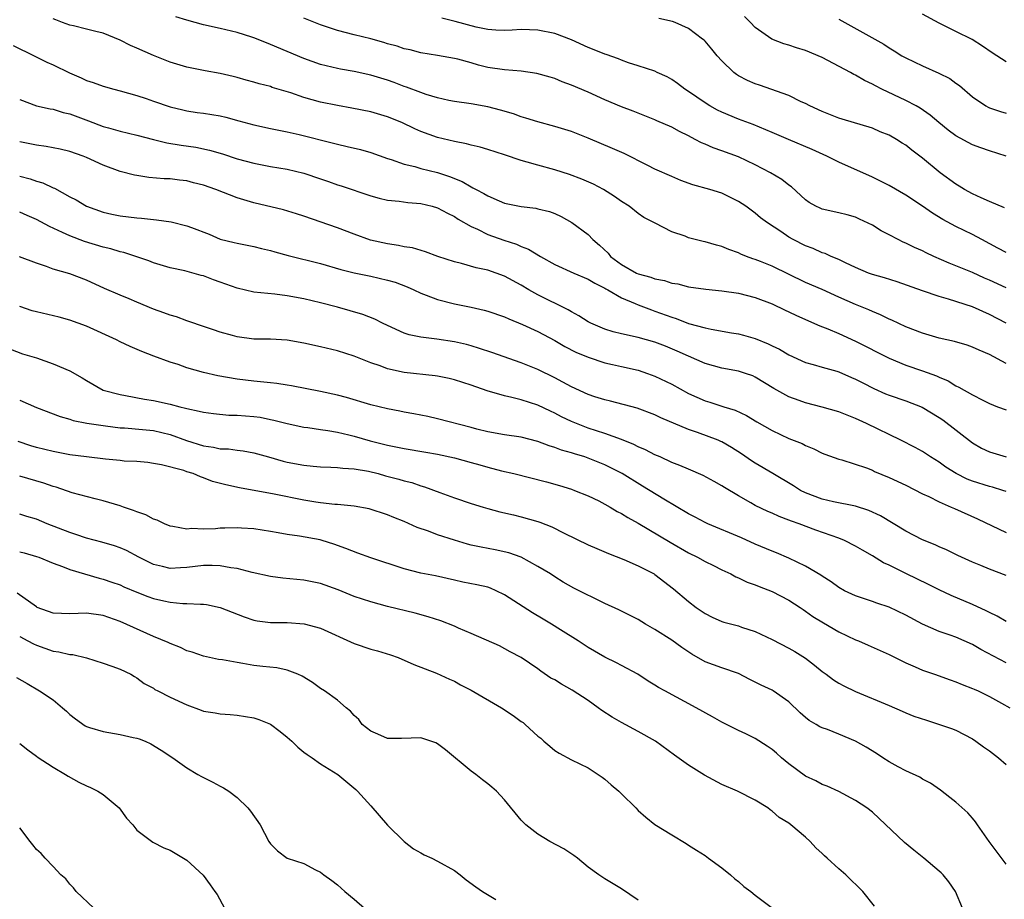
# Model space of a CAD drawing. Units: inches. Extents: x 2643000 to 2646000, y 1506000 to 1509000.
# Drawn here: x 2643647 to 2643765, y 1507650 to 1507755 of the extents above; entities that cross this region are included whole.
import ezdxf

# ---------------------------------------------------------------- set-up
doc = ezdxf.new("R2010")
doc.units = ezdxf.units.IN
doc.header["$MEASUREMENT"] = 0
doc.layers.add('LD26431506_2ft', color=71, linetype='Continuous')

msp = doc.modelspace()

# ---------------------------------------------------------------- linework, layer by layer
at = {"layer": 'LD26431506_2ft'}
for points, elevation in [([(2643765, 1507714.18), (2643763, 1507715.24), (2643761.77, 1507715.77), (2643761, 1507716.15), (2643760.36, 1507716.36), (2643758.82, 1507716.82), (2643757, 1507717.23), (2643755, 1507717.81), (2643753, 1507718.58), (2643751.35, 1507719.35), (2643751, 1507719.49), (2643749.99, 1507719.99), (2643749, 1507720.41), (2643748.6, 1507720.6), (2643747, 1507721.26), (2643745, 1507722.13), (2643743, 1507723.04), (2643741, 1507723.89), (2643737, 1507725.81), (2643735.63, 1507726.37), (2643735, 1507726.62), (2643734.71, 1507726.71), (2643733.96, 1507727), (2643733.27, 1507727.27), (2643733, 1507727.41), (2643731.82, 1507727.82), (2643731, 1507728.17), (2643730.34, 1507728.34), (2643729, 1507728.72), (2643728.76, 1507728.76), (2643727, 1507729.22), (2643726.6, 1507729.4), (2643725, 1507729.94), (2643723.03, 1507730.97), (2643721.67, 1507731.67), (2643721, 1507732.11), (2643719.9, 1507733), (2643719, 1507733.56), (2643718.16, 1507734.16), (2643716.83, 1507735), (2643715.64, 1507735.64), (2643714.25, 1507736.25), (2643712.79, 1507736.79), (2643711, 1507737.37), (2643709, 1507737.9), (2643707.72, 1507738.28), (2643707, 1507738.46), (2643705, 1507739.15), (2643703, 1507739.8), (2643702.08, 1507740.08), (2643701, 1507740.31), (2643700.47, 1507740.47), (2643699, 1507740.73), (2643697, 1507741.23), (2643695, 1507741.94), (2643694.26, 1507742.26), (2643692.7, 1507743), (2643691, 1507743.69), (2643689, 1507744.29), (2643686.75, 1507744.75), (2643685, 1507745.04), (2643683, 1507745.44), (2643681, 1507746.01), (2643679.45, 1507746.55), (2643677.22, 1507747.22), (2643677, 1507747.31), (2643675.63, 1507747.63), (2643675, 1507747.85), (2643674.09, 1507748.09), (2643673, 1507748.41), (2643672.54, 1507748.54), (2643671, 1507748.89), (2643669.2, 1507749.2), (2643667, 1507749.65), (2643665, 1507750.25), (2643663, 1507751.03), (2643661, 1507751.93), (2643660.25, 1507752.25), (2643659, 1507752.87), (2643657, 1507753.69), (2643656.1, 1507753.9), (2643655, 1507754.2), (2643653.43, 1507754.57), (2643653, 1507754.68), (2643652.12, 1507755), (2643651.31, 1507755.31), (2643651, 1507755.42)], 10230), ([(2643765, 1507718.99), (2643763, 1507720.04), (2643761, 1507720.95), (2643758.12, 1507721.88), (2643757, 1507722.18), (2643755, 1507722.88), (2643751.97, 1507723.97), (2643750.45, 1507724.45), (2643749, 1507724.85), (2643748.56, 1507725), (2643747, 1507725.66), (2643745.78, 1507726.22), (2643745, 1507726.62), (2643744.08, 1507727), (2643743.35, 1507727.35), (2643743, 1507727.44), (2643741.93, 1507727.93), (2643741, 1507728.27), (2643739.54, 1507729), (2643739, 1507729.31), (2643738.04, 1507729.96), (2643736.44, 1507731), (2643735.63, 1507731.63), (2643735, 1507732.17), (2643733.86, 1507733), (2643733, 1507733.58), (2643731, 1507734.56), (2643729.57, 1507735), (2643727.54, 1507735.54), (2643726.09, 1507736.09), (2643725, 1507736.55), (2643723, 1507737.44), (2643722.14, 1507737.86), (2643719.3, 1507739.3), (2643717.92, 1507739.92), (2643715, 1507741.14), (2643713, 1507741.93), (2643711, 1507742.55), (2643709, 1507743.09), (2643707.55, 1507743.55), (2643707, 1507743.71), (2643706.06, 1507744.06), (2643704.51, 1507744.51), (2643703, 1507744.89), (2643701, 1507745.25), (2643699, 1507745.53), (2643698.34, 1507745.66), (2643697, 1507745.96), (2643695.62, 1507746.38), (2643695, 1507746.59), (2643693.26, 1507747.26), (2643693, 1507747.34), (2643691.79, 1507747.79), (2643691, 1507748.07), (2643689, 1507748.67), (2643687, 1507749.1), (2643685.39, 1507749.39), (2643685, 1507749.47), (2643684.36, 1507749.64), (2643683, 1507749.96), (2643681, 1507750.68), (2643677, 1507752.37), (2643676.54, 1507752.54), (2643675, 1507753.15), (2643674.78, 1507753.22), (2643673, 1507753.79), (2643671, 1507754.28), (2643669, 1507754.72), (2643667, 1507755.25), (2643665.68, 1507755.68)], 10232), ([(2643765, 1507723.24), (2643763, 1507724.17), (2643762.41, 1507724.41), (2643761, 1507725.05), (2643759, 1507725.88), (2643758.2, 1507726.2), (2643756.34, 1507727), (2643755.43, 1507727.43), (2643755, 1507727.65), (2643754.06, 1507728.06), (2643753, 1507728.58), (2643752.7, 1507728.7), (2643752.08, 1507729), (2643751, 1507729.56), (2643750.07, 1507730.07), (2643749, 1507730.72), (2643747.47, 1507731.47), (2643747, 1507731.68), (2643745.97, 1507731.97), (2643745, 1507732.21), (2643743, 1507732.65), (2643742.75, 1507732.76), (2643742.26, 1507733), (2643741.46, 1507733.46), (2643741, 1507733.77), (2643739.31, 1507735.31), (2643739, 1507735.53), (2643738.19, 1507736.19), (2643736.81, 1507737), (2643735, 1507737.94), (2643733, 1507738.9), (2643731, 1507739.64), (2643729.97, 1507739.97), (2643729, 1507740.41), (2643728.58, 1507740.58), (2643727.81, 1507741), (2643727, 1507741.41), (2643725.93, 1507741.93), (2643725, 1507742.44), (2643723.23, 1507743.23), (2643723, 1507743.35), (2643720.39, 1507744.39), (2643719, 1507744.9), (2643717, 1507745.73), (2643715, 1507746.63), (2643713, 1507747.5), (2643711.9, 1507747.9), (2643711, 1507748.27), (2643710.44, 1507748.44), (2643708.88, 1507748.88), (2643707, 1507749.14), (2643705, 1507749.3), (2643703, 1507749.61), (2643701.87, 1507749.87), (2643701, 1507750.15), (2643699.41, 1507750.59), (2643699, 1507750.68), (2643697, 1507751.03), (2643695, 1507751.35), (2643693.71, 1507751.71), (2643693, 1507751.85), (2643692.15, 1507752.15), (2643691, 1507752.45), (2643690.58, 1507752.58), (2643689, 1507753.01), (2643687, 1507753.51), (2643685, 1507754.03), (2643683, 1507754.69), (2643681, 1507755.49)], 10234), ([(2643765, 1507727.45), (2643764, 1507728), (2643762.11, 1507729), (2643761, 1507729.61), (2643759, 1507730.59), (2643757.42, 1507731.42), (2643756.18, 1507732.18), (2643755, 1507733.01), (2643753, 1507734.31), (2643751, 1507735.46), (2643749.99, 1507735.99), (2643749, 1507736.46), (2643745, 1507738.26), (2643743.56, 1507739), (2643741.79, 1507739.79), (2643738.98, 1507740.98), (2643737, 1507741.83), (2643734.76, 1507742.76), (2643733, 1507743.41), (2643731, 1507744.24), (2643730.49, 1507744.49), (2643729.57, 1507745), (2643729, 1507745.36), (2643727, 1507746.73), (2643726.58, 1507747), (2643725.69, 1507747.69), (2643725, 1507748.17), (2643724.47, 1507748.47), (2643723.27, 1507749), (2643723, 1507749.14), (2643721, 1507749.8), (2643719.84, 1507750.16), (2643719, 1507750.46), (2643718.63, 1507750.63), (2643717.15, 1507751.15), (2643717, 1507751.19), (2643715.73, 1507751.73), (2643715, 1507752), (2643713, 1507752.9), (2643711, 1507753.66), (2643709, 1507754.08), (2643707, 1507754.14), (2643705.93, 1507754.07), (2643705, 1507754.04), (2643703.95, 1507754.05), (2643703, 1507754.14), (2643701.59, 1507754.41), (2643699.11, 1507755.11), (2643697.51, 1507755.51)], 10236), ([(2643764.82, 1507732.82), (2643763, 1507733.56), (2643762.01, 1507733.99), (2643761, 1507734.47), (2643760.01, 1507735), (2643759.39, 1507735.39), (2643759, 1507735.62), (2643757.12, 1507737), (2643755, 1507738.75), (2643753.72, 1507739.72), (2643753, 1507740.3), (2643752.56, 1507740.56), (2643751.88, 1507741), (2643751, 1507741.5), (2643749.92, 1507741.92), (2643749, 1507742.32), (2643745.4, 1507743.4), (2643745, 1507743.53), (2643743, 1507744.32), (2643741.52, 1507745), (2643741, 1507745.28), (2643740.49, 1507745.51), (2643739, 1507746.25), (2643735.49, 1507747.49), (2643735, 1507747.65), (2643734.05, 1507748.05), (2643733, 1507748.6), (2643732.75, 1507748.75), (2643732.42, 1507749), (2643731, 1507750.4), (2643730.44, 1507751), (2643729.81, 1507751.81), (2643729, 1507752.73), (2643728.87, 1507752.87), (2643728.7, 1507753), (2643727, 1507754.25), (2643725.42, 1507755), (2643725.11, 1507755.11), (2643723.47, 1507755.47)], 10238), ([(2643765.01, 1507738.99), (2643763, 1507739.61), (2643761.97, 1507739.97), (2643761, 1507740.35), (2643759, 1507741.43), (2643758.09, 1507742.09), (2643756.97, 1507743), (2643755.91, 1507743.91), (2643754.74, 1507744.74), (2643754.24, 1507745), (2643753, 1507745.63), (2643750.14, 1507747), (2643749.39, 1507747.39), (2643749, 1507747.61), (2643748.05, 1507748.05), (2643747, 1507748.67), (2643746.77, 1507748.77), (2643746.4, 1507749), (2643743, 1507750.81), (2643741, 1507751.64), (2643739.94, 1507751.94), (2643739, 1507752.26), (2643738.42, 1507752.42), (2643736.99, 1507752.99), (2643735, 1507754.37), (2643734.44, 1507755), (2643733.7, 1507755.7)], 10240), ([(2643745, 1507755.39), (2643750.38, 1507752.38), (2643751, 1507751.97), (2643751.61, 1507751.61), (2643752.54, 1507751), (2643753, 1507750.74), (2643755, 1507749.79), (2643756.94, 1507748.94), (2643758.27, 1507748.27), (2643759, 1507747.72), (2643759.43, 1507747.43), (2643761, 1507746.07), (2643762.57, 1507745), (2643762.85, 1507744.85), (2643763, 1507744.78), (2643764.33, 1507744.33), (2643765, 1507744.13)], 10242), ([(2643765, 1507750.27), (2643763.35, 1507751.35), (2643762.16, 1507752.16), (2643760.94, 1507752.94), (2643759, 1507753.92), (2643757, 1507754.89), (2643755, 1507755.96)], 10244), ([(2643646.22, 1507752.22), (2643648.73, 1507751), (2643650.25, 1507750.25), (2643651, 1507749.9), (2643652.96, 1507748.96), (2643654.36, 1507748.36), (2643655, 1507748.06), (2643655.8, 1507747.8), (2643657, 1507747.35), (2643658.27, 1507747), (2643659, 1507746.81), (2643661, 1507746.25), (2643662.12, 1507745.88), (2643663, 1507745.57), (2643665, 1507744.91), (2643666.53, 1507744.53), (2643667, 1507744.43), (2643668.24, 1507744.23), (2643669, 1507744.13), (2643671, 1507743.8), (2643671.65, 1507743.65), (2643673.23, 1507743.23), (2643675, 1507742.74), (2643677, 1507742.3), (2643679, 1507741.89), (2643680.44, 1507741.57), (2643684.54, 1507740.54), (2643685, 1507740.41), (2643686.16, 1507740.16), (2643687.78, 1507739.78), (2643689, 1507739.44), (2643691, 1507738.7), (2643691.42, 1507738.58), (2643693, 1507738.03), (2643694.25, 1507737.75), (2643695, 1507737.53), (2643697, 1507737.03), (2643698.53, 1507736.53), (2643699, 1507736.32), (2643699.95, 1507735.95), (2643701, 1507735.31), (2643701.22, 1507735.22), (2643701.59, 1507735), (2643702.52, 1507734.52), (2643703, 1507734.23), (2643704.36, 1507733.64), (2643705, 1507733.38), (2643707, 1507732.95), (2643708.76, 1507732.76), (2643709, 1507732.7), (2643710.37, 1507732.37), (2643711, 1507732.14), (2643711.78, 1507731.78), (2643713.07, 1507731.07), (2643715, 1507729.6), (2643715.57, 1507729), (2643716.36, 1507728.36), (2643717.38, 1507727.38), (2643717.68, 1507727), (2643719, 1507726.04), (2643720.8, 1507725), (2643721, 1507724.9), (2643722.5, 1507724.5), (2643723, 1507724.3), (2643724.13, 1507724.13), (2643725, 1507723.81), (2643725.73, 1507723.73), (2643727, 1507723.37), (2643729.08, 1507723.08), (2643731, 1507722.89), (2643733, 1507722.59), (2643735, 1507722.08), (2643737, 1507721.32), (2643738.56, 1507720.56), (2643739, 1507720.36), (2643739.91, 1507719.91), (2643742.7, 1507718.7), (2643743.67, 1507718.33), (2643745, 1507717.78), (2643747, 1507716.87), (2643751, 1507714.82), (2643753, 1507713.99), (2643755, 1507713.31), (2643756.69, 1507712.69), (2643757, 1507712.53), (2643758.09, 1507712.09), (2643759, 1507711.51), (2643759.36, 1507711.36), (2643761, 1507710.43), (2643762.21, 1507709.79), (2643763, 1507709.4), (2643763.99, 1507709), (2643765, 1507708.62)], 10228), ([(2643647, 1507745.75), (2643649, 1507745.02), (2643650.65, 1507744.65), (2643651, 1507744.6), (2643652.22, 1507744.22), (2643653, 1507744.04), (2643655.23, 1507743.23), (2643657, 1507742.55), (2643657.63, 1507742.37), (2643659, 1507741.98), (2643661, 1507741.49), (2643662.99, 1507740.99), (2643664.6, 1507740.6), (2643666.31, 1507740.31), (2643668.06, 1507740.06), (2643669.72, 1507739.72), (2643671.27, 1507739.27), (2643673, 1507738.69), (2643675, 1507738.15), (2643677, 1507737.77), (2643679, 1507737.43), (2643681, 1507736.95), (2643683, 1507736.26), (2643683.95, 1507735.95), (2643685, 1507735.57), (2643685.45, 1507735.45), (2643689, 1507734.24), (2643690.02, 1507733.98), (2643691, 1507733.71), (2643692.41, 1507733.59), (2643693.43, 1507733.43), (2643695, 1507733.33), (2643696.34, 1507733), (2643697, 1507732.81), (2643698.17, 1507732.17), (2643699, 1507731.78), (2643699.47, 1507731.47), (2643701, 1507730.58), (2643701.75, 1507730.25), (2643703, 1507729.62), (2643704.93, 1507728.93), (2643706.45, 1507728.45), (2643707, 1507728.19), (2643707.87, 1507727.87), (2643709.29, 1507727), (2643711, 1507726.03), (2643713.28, 1507725), (2643715, 1507724.28), (2643715.79, 1507723.79), (2643717, 1507723.21), (2643717.12, 1507723.12), (2643717.36, 1507723), (2643719, 1507722.03), (2643720.63, 1507721.37), (2643721, 1507721.19), (2643722.59, 1507720.59), (2643723, 1507720.46), (2643725, 1507719.71), (2643725.55, 1507719.55), (2643727.02, 1507718.98), (2643729, 1507718.44), (2643729.72, 1507718.28), (2643732.14, 1507717.86), (2643733, 1507717.73), (2643733.59, 1507717.59), (2643735, 1507717.18), (2643736.55, 1507716.55), (2643737, 1507716.31), (2643737.89, 1507715.89), (2643739, 1507715.22), (2643741, 1507714.32), (2643741.94, 1507714.06), (2643743, 1507713.74), (2643744.74, 1507713.26), (2643745, 1507713.17), (2643746.5, 1507712.51), (2643747, 1507712.31), (2643747.85, 1507711.85), (2643749.19, 1507711.19), (2643750.58, 1507710.57), (2643751, 1507710.4), (2643753, 1507709.71), (2643754.96, 1507708.96), (2643757, 1507707.72), (2643757.43, 1507707.43), (2643761, 1507704.7), (2643762.07, 1507704.07), (2643763, 1507703.6), (2643765, 1507703.02)], 10226), ([(2643765, 1507698.87), (2643764.62, 1507699), (2643763.39, 1507699.39), (2643763, 1507699.48), (2643761, 1507700.11), (2643760.36, 1507700.36), (2643759.02, 1507701), (2643757.79, 1507701.79), (2643757, 1507702.37), (2643755.97, 1507703), (2643755, 1507703.64), (2643754.13, 1507704.13), (2643752.41, 1507705), (2643748.3, 1507707), (2643747, 1507707.6), (2643745, 1507708.38), (2643743, 1507708.96), (2643741, 1507709.46), (2643740.26, 1507709.74), (2643739, 1507710.18), (2643737.2, 1507711.2), (2643735, 1507712.56), (2643734.69, 1507712.69), (2643733.83, 1507713), (2643733, 1507713.27), (2643731, 1507713.64), (2643729, 1507714.17), (2643727, 1507715.05), (2643725.66, 1507715.66), (2643724.24, 1507716.24), (2643723, 1507716.72), (2643721, 1507717.28), (2643719, 1507717.72), (2643717.99, 1507717.99), (2643717, 1507718.3), (2643715.34, 1507719), (2643715, 1507719.18), (2643713.89, 1507719.89), (2643713, 1507720.35), (2643712.6, 1507720.6), (2643709, 1507722.39), (2643707.9, 1507723), (2643707, 1507723.54), (2643705, 1507724.64), (2643704, 1507725), (2643703, 1507725.34), (2643701.62, 1507725.62), (2643699.84, 1507726.16), (2643699, 1507726.36), (2643697.03, 1507727), (2643695.54, 1507727.54), (2643694.01, 1507728.01), (2643693, 1507728.15), (2643692.31, 1507728.31), (2643691, 1507728.48), (2643688.95, 1507728.95), (2643687, 1507729.64), (2643685, 1507730.41), (2643681, 1507731.81), (2643680.1, 1507732.1), (2643678.56, 1507732.56), (2643675, 1507733.42), (2643673, 1507734), (2643670.47, 1507735), (2643669, 1507735.53), (2643667.8, 1507735.8), (2643667, 1507736.03), (2643666.1, 1507736.1), (2643665, 1507736.26), (2643664.28, 1507736.28), (2643662.45, 1507736.45), (2643661, 1507736.67), (2643660.73, 1507736.73), (2643659, 1507737.16), (2643657, 1507737.9), (2643655, 1507738.83), (2643654.59, 1507739), (2643653, 1507739.55), (2643651.83, 1507739.83), (2643651, 1507740), (2643650.16, 1507740.16), (2643649, 1507740.3), (2643648.43, 1507740.43), (2643647, 1507740.71)], 10224), ([(2643647, 1507736.58), (2643648.26, 1507736.26), (2643649, 1507736), (2643649.78, 1507735.78), (2643651, 1507735.22), (2643651.16, 1507735.16), (2643653, 1507734.14), (2643653.75, 1507733.75), (2643655, 1507733), (2643657, 1507732.28), (2643658.04, 1507732.04), (2643659, 1507731.85), (2643661, 1507731.6), (2643661.56, 1507731.56), (2643663, 1507731.4), (2643663.38, 1507731.38), (2643665.13, 1507731.13), (2643667, 1507730.67), (2643667.56, 1507730.44), (2643669.65, 1507729.65), (2643671, 1507729.06), (2643672.67, 1507728.67), (2643673, 1507728.57), (2643675, 1507728.2), (2643675.94, 1507727.94), (2643677, 1507727.72), (2643677.54, 1507727.54), (2643679.1, 1507727.1), (2643683, 1507726.14), (2643685.43, 1507725.43), (2643687, 1507725.03), (2643689, 1507724.62), (2643691, 1507724.17), (2643691.9, 1507723.9), (2643693.36, 1507723.36), (2643694.17, 1507723), (2643695, 1507722.6), (2643695.63, 1507722.37), (2643697, 1507721.82), (2643699, 1507721.32), (2643701, 1507720.93), (2643702.58, 1507720.58), (2643703, 1507720.46), (2643705, 1507719.77), (2643705.51, 1507719.51), (2643707.15, 1507718.85), (2643709, 1507718), (2643711, 1507716.93), (2643712.23, 1507716.23), (2643713.54, 1507715.54), (2643715, 1507714.95), (2643717, 1507714.28), (2643717.92, 1507714.08), (2643719, 1507713.81), (2643721, 1507713.37), (2643722.1, 1507713), (2643723, 1507712.67), (2643725, 1507711.69), (2643727, 1507710.6), (2643729, 1507709.71), (2643729.56, 1507709.56), (2643731.23, 1507709), (2643732.58, 1507708.58), (2643733.94, 1507707.94), (2643735.19, 1507707.19), (2643737, 1507706.16), (2643739, 1507705.22), (2643740.61, 1507704.61), (2643741, 1507704.36), (2643741.99, 1507703.99), (2643743, 1507703.47), (2643743.33, 1507703.33), (2643745, 1507702.74), (2643745.35, 1507702.65), (2643748.32, 1507701.68), (2643749, 1507701.41), (2643749.27, 1507701.27), (2643751, 1507700.56), (2643753, 1507699.61), (2643755, 1507698.59), (2643755.75, 1507698.25), (2643757, 1507697.62), (2643758.44, 1507697), (2643758.82, 1507696.82), (2643761.6, 1507695.6), (2643765, 1507693.96)], 10222), ([(2643765, 1507688.81), (2643763, 1507689.58), (2643761.99, 1507690.01), (2643761, 1507690.41), (2643759.22, 1507691.22), (2643757.87, 1507691.87), (2643757, 1507692.25), (2643756.5, 1507692.5), (2643755, 1507693.1), (2643753, 1507694.13), (2643749.96, 1507695.96), (2643748.6, 1507696.6), (2643747, 1507697.1), (2643744.37, 1507697.63), (2643743, 1507697.95), (2643741, 1507698.7), (2643740.42, 1507699), (2643739.55, 1507699.55), (2643737.09, 1507701), (2643735, 1507702.26), (2643734.55, 1507702.55), (2643733.36, 1507703.36), (2643732.14, 1507704.14), (2643731, 1507704.8), (2643730.86, 1507704.86), (2643730.55, 1507705), (2643728.07, 1507705.93), (2643727, 1507706.28), (2643723.69, 1507707.69), (2643723, 1507708.03), (2643720.85, 1507708.85), (2643717.68, 1507709.68), (2643717, 1507709.82), (2643715.81, 1507710.19), (2643715, 1507710.46), (2643713, 1507711.38), (2643711.96, 1507711.96), (2643711, 1507712.46), (2643709, 1507713.46), (2643707, 1507714.26), (2643703.49, 1507715.49), (2643701.99, 1507715.99), (2643701, 1507716.3), (2643700.45, 1507716.45), (2643699, 1507716.79), (2643696.89, 1507717.11), (2643695, 1507717.34), (2643693.61, 1507717.61), (2643693, 1507717.82), (2643691, 1507718.71), (2643690.42, 1507719), (2643689.49, 1507719.49), (2643688.06, 1507720.06), (2643685, 1507720.91), (2643683, 1507721.43), (2643681, 1507721.91), (2643679, 1507722.28), (2643677.54, 1507722.46), (2643675, 1507722.71), (2643673, 1507723.19), (2643671, 1507723.93), (2643670.19, 1507724.19), (2643669, 1507724.66), (2643668.72, 1507724.72), (2643666.74, 1507725.26), (2643665, 1507725.63), (2643663, 1507726.22), (2643662.46, 1507726.46), (2643659.47, 1507727.47), (2643659, 1507727.56), (2643657.9, 1507727.9), (2643657, 1507728.09), (2643654.76, 1507728.76), (2643653, 1507729.44), (2643652.13, 1507729.87), (2643650.57, 1507730.57), (2643649, 1507731.41), (2643647.88, 1507731.88), (2643647, 1507732.28)], 10220), ([(2643765, 1507683.33), (2643763.95, 1507683.95), (2643763, 1507684.37), (2643762.6, 1507684.6), (2643761, 1507685.33), (2643758.42, 1507686.42), (2643757, 1507687.09), (2643755.73, 1507687.73), (2643753, 1507689.05), (2643751, 1507690.04), (2643750.34, 1507690.34), (2643749, 1507691.18), (2643747.83, 1507691.83), (2643747, 1507692.33), (2643745.67, 1507693), (2643745, 1507693.28), (2643742.25, 1507694.25), (2643740.23, 1507695), (2643739.31, 1507695.31), (2643739, 1507695.45), (2643737.86, 1507695.86), (2643737, 1507696.28), (2643736.49, 1507696.49), (2643735, 1507697.21), (2643734.47, 1507697.53), (2643733, 1507698.35), (2643731.33, 1507699.33), (2643731, 1507699.56), (2643730.06, 1507700.06), (2643728.78, 1507700.78), (2643727, 1507701.52), (2643725.98, 1507701.98), (2643725, 1507702.34), (2643723.6, 1507703), (2643723, 1507703.26), (2643721.86, 1507703.86), (2643721, 1507704.21), (2643720.48, 1507704.48), (2643719, 1507705.07), (2643717, 1507705.81), (2643715, 1507706.46), (2643713.59, 1507707), (2643713, 1507707.25), (2643711.82, 1507707.82), (2643711, 1507708.25), (2643710.48, 1507708.48), (2643709, 1507709.18), (2643707, 1507709.83), (2643705.87, 1507710.13), (2643705, 1507710.32), (2643702.93, 1507710.93), (2643701, 1507711.58), (2643699, 1507712.21), (2643698.37, 1507712.37), (2643697, 1507712.66), (2643696.7, 1507712.7), (2643693, 1507713.11), (2643691, 1507713.55), (2643690.11, 1507713.89), (2643689, 1507714.25), (2643687, 1507715.05), (2643685, 1507715.68), (2643683, 1507716.16), (2643681, 1507716.62), (2643678.98, 1507716.98), (2643677, 1507717.09), (2643675, 1507717.1), (2643673, 1507717.37), (2643672.47, 1507717.53), (2643671, 1507717.93), (2643670.2, 1507718.2), (2643669, 1507718.59), (2643667.22, 1507719.22), (2643667, 1507719.28), (2643665.75, 1507719.75), (2643665, 1507719.96), (2643664.25, 1507720.25), (2643663, 1507720.7), (2643661, 1507721.52), (2643660.1, 1507721.9), (2643659, 1507722.34), (2643657.15, 1507723.15), (2643655, 1507724.16), (2643653, 1507724.92), (2643651, 1507725.48), (2643650.22, 1507725.78), (2643649, 1507726.17), (2643646.96, 1507726.96)], 10218), ([(2643765, 1507678.35), (2643761.98, 1507679.98), (2643761, 1507680.55), (2643759, 1507681.42), (2643758.33, 1507681.67), (2643757, 1507682.12), (2643755, 1507683), (2643753, 1507684.08), (2643751, 1507685.03), (2643749.52, 1507685.52), (2643749, 1507685.72), (2643747, 1507686.38), (2643745.67, 1507687), (2643745, 1507687.36), (2643744.07, 1507688.07), (2643743, 1507688.73), (2643742.85, 1507688.85), (2643741, 1507689.94), (2643739, 1507690.9), (2643737.53, 1507691.53), (2643737, 1507691.72), (2643735, 1507692.58), (2643733.34, 1507693.34), (2643729.32, 1507695), (2643729, 1507695.15), (2643727.8, 1507695.8), (2643727, 1507696.2), (2643724.05, 1507697.95), (2643721.52, 1507699.52), (2643719.06, 1507701), (2643717.71, 1507701.71), (2643717, 1507702.05), (2643715, 1507702.86), (2643714.59, 1507703), (2643713.36, 1507703.36), (2643713, 1507703.49), (2643711.81, 1507703.81), (2643711, 1507704.14), (2643710.32, 1507704.32), (2643709, 1507704.86), (2643707, 1507705.36), (2643705, 1507705.64), (2643703, 1507705.99), (2643701.67, 1507706.33), (2643701, 1507706.51), (2643697, 1507707.56), (2643695.83, 1507707.83), (2643694.16, 1507708.16), (2643693, 1507708.36), (2643692.47, 1507708.47), (2643691, 1507708.74), (2643689, 1507709.23), (2643686.11, 1507710.11), (2643685, 1507710.39), (2643683, 1507710.82), (2643679.51, 1507711.51), (2643679, 1507711.59), (2643677.77, 1507711.77), (2643677, 1507711.86), (2643675, 1507712.05), (2643673, 1507712.31), (2643670.72, 1507712.72), (2643669, 1507713.1), (2643667, 1507713.67), (2643665.95, 1507714.05), (2643665, 1507714.35), (2643663.05, 1507715.05), (2643661.61, 1507715.61), (2643660.2, 1507716.2), (2643659, 1507716.77), (2643658.57, 1507717), (2643655, 1507718.64), (2643653, 1507719.37), (2643651.71, 1507719.71), (2643649, 1507720.35), (2643648.5, 1507720.5), (2643647, 1507721)], 10216), ([(2643645.89, 1507715.89), (2643647.35, 1507715.35), (2643649, 1507714.84), (2643651, 1507714.14), (2643653, 1507713.29), (2643654.47, 1507712.47), (2643655, 1507712.15), (2643657, 1507710.99), (2643659, 1507710.46), (2643659.64, 1507710.36), (2643661.92, 1507709.92), (2643663, 1507709.77), (2643665, 1507709.32), (2643666.15, 1507709), (2643666.84, 1507708.84), (2643667, 1507708.78), (2643668.49, 1507708.49), (2643669, 1507708.34), (2643670.19, 1507708.19), (2643672.01, 1507708.01), (2643673, 1507708.01), (2643675, 1507707.83), (2643675.75, 1507707.75), (2643677, 1507707.49), (2643677.42, 1507707.42), (2643679, 1507707.01), (2643681, 1507706.58), (2643681.48, 1507706.52), (2643683, 1507706.27), (2643683.85, 1507706.15), (2643685, 1507705.95), (2643686.36, 1507705.64), (2643687, 1507705.48), (2643688.92, 1507704.92), (2643691, 1507704.4), (2643692.18, 1507704.18), (2643693, 1507704.01), (2643695.58, 1507703.58), (2643697, 1507703.33), (2643699, 1507702.9), (2643701, 1507702.34), (2643702.04, 1507702.04), (2643703, 1507701.78), (2643704.65, 1507701.35), (2643706.11, 1507701), (2643710.01, 1507700.01), (2643711.57, 1507699.57), (2643713, 1507699.13), (2643713.36, 1507699), (2643715, 1507698.33), (2643716.27, 1507697.73), (2643717, 1507697.36), (2643717.64, 1507697), (2643718.49, 1507696.49), (2643719, 1507696.25), (2643719.76, 1507695.76), (2643721, 1507695.08), (2643724.8, 1507692.8), (2643727, 1507691.53), (2643728.09, 1507691), (2643729, 1507690.48), (2643730.01, 1507690.01), (2643731, 1507689.5), (2643732.06, 1507689), (2643732.67, 1507688.67), (2643733, 1507688.54), (2643734.03, 1507688.03), (2643735, 1507687.69), (2643735.48, 1507687.48), (2643737, 1507686.91), (2643739, 1507685.88), (2643740.35, 1507685), (2643740.73, 1507684.73), (2643741, 1507684.56), (2643741.9, 1507683.9), (2643743.14, 1507683.14), (2643745, 1507682.07), (2643747, 1507681.13), (2643747.34, 1507681), (2643748.49, 1507680.49), (2643751, 1507679.35), (2643753, 1507678.35), (2643754.13, 1507677.87), (2643755, 1507677.47), (2643756.43, 1507677), (2643758.32, 1507676.32), (2643759, 1507676.1), (2643759.76, 1507675.76), (2643761, 1507675.3), (2643761.2, 1507675.2), (2643761.65, 1507675), (2643763, 1507674.33), (2643764.46, 1507673.54), (2643765.44, 1507673)], 10214), ([(2643647, 1507709.8), (2643649, 1507708.92), (2643651.85, 1507707.85), (2643653, 1507707.51), (2643653.38, 1507707.38), (2643655.05, 1507707.05), (2643657, 1507706.75), (2643657.28, 1507706.72), (2643659, 1507706.49), (2643659.52, 1507706.48), (2643661.7, 1507706.3), (2643663, 1507706.16), (2643665, 1507705.68), (2643666.97, 1507704.97), (2643669, 1507704.34), (2643670.19, 1507704.19), (2643671, 1507703.98), (2643671.97, 1507703.97), (2643673, 1507703.82), (2643673.74, 1507703.74), (2643675, 1507703.51), (2643676.75, 1507703), (2643678.51, 1507702.51), (2643679, 1507702.39), (2643681, 1507702), (2643682.12, 1507701.88), (2643683, 1507701.8), (2643684.22, 1507701.78), (2643685, 1507701.73), (2643685.64, 1507701.64), (2643687, 1507701.59), (2643688.72, 1507701.28), (2643689.87, 1507701), (2643690.76, 1507700.76), (2643692.35, 1507700.35), (2643693, 1507700.16), (2643693.93, 1507699.94), (2643695, 1507699.55), (2643695.44, 1507699.44), (2643697.27, 1507698.73), (2643699, 1507698.11), (2643701, 1507697.44), (2643702.43, 1507697), (2643703, 1507696.83), (2643704.45, 1507696.45), (2643706.06, 1507696.06), (2643707, 1507695.85), (2643709, 1507695.29), (2643709.21, 1507695.21), (2643710.64, 1507694.64), (2643712.12, 1507693.88), (2643715, 1507692.47), (2643716.05, 1507692.05), (2643717.43, 1507691.43), (2643719.28, 1507690.72), (2643721, 1507689.98), (2643722.9, 1507689), (2643723, 1507688.94), (2643725.23, 1507687.23), (2643727, 1507685.71), (2643727.92, 1507685), (2643729, 1507684.26), (2643729.84, 1507683.84), (2643731, 1507683.32), (2643731.24, 1507683.24), (2643733, 1507682.78), (2643733.35, 1507682.65), (2643735, 1507682.12), (2643737, 1507681.14), (2643739, 1507680.11), (2643739.71, 1507679.71), (2643741, 1507678.92), (2643742.09, 1507678.09), (2643743, 1507677.32), (2643743.46, 1507677), (2643744.34, 1507676.34), (2643745, 1507675.93), (2643745.6, 1507675.6), (2643747, 1507674.93), (2643751, 1507673.25), (2643752.57, 1507672.57), (2643753, 1507672.4), (2643753.98, 1507671.98), (2643755.49, 1507671.49), (2643757.04, 1507671), (2643758.49, 1507670.49), (2643759, 1507670.29), (2643761, 1507669.26), (2643761.4, 1507669), (2643762.31, 1507668.31), (2643763, 1507667.82), (2643764.09, 1507667), (2643765, 1507666.22)], 10212), ([(2643765, 1507654.28), (2643762.98, 1507657), (2643761.59, 1507659), (2643761.36, 1507659.36), (2643761, 1507659.77), (2643760.41, 1507660.41), (2643759, 1507661.68), (2643758.27, 1507662.27), (2643757.15, 1507663.15), (2643755.97, 1507663.97), (2643755, 1507664.46), (2643754.68, 1507664.68), (2643753, 1507665.43), (2643752.09, 1507665.91), (2643751, 1507666.52), (2643750.26, 1507667), (2643749.51, 1507667.51), (2643748.26, 1507668.26), (2643747, 1507669), (2643745, 1507669.83), (2643743.63, 1507670.37), (2643743, 1507670.59), (2643742.72, 1507670.72), (2643742.3, 1507671), (2643741.46, 1507671.46), (2643741, 1507671.83), (2643740.37, 1507672.37), (2643739, 1507673.69), (2643737.15, 1507675), (2643737, 1507675.09), (2643735.69, 1507675.69), (2643735, 1507676.06), (2643734.36, 1507676.36), (2643733, 1507677.07), (2643731, 1507677.77), (2643729, 1507678.5), (2643727.4, 1507679.4), (2643726.21, 1507680.21), (2643725, 1507681.09), (2643723, 1507682.36), (2643721.86, 1507683), (2643721, 1507683.55), (2643720.04, 1507684.04), (2643718.69, 1507684.69), (2643717, 1507685.46), (2643713.3, 1507687.3), (2643712.02, 1507688.02), (2643711, 1507688.66), (2643710.49, 1507689), (2643709, 1507689.9), (2643707, 1507690.99), (2643705.52, 1507691.52), (2643703.88, 1507691.88), (2643702.19, 1507692.19), (2643701, 1507692.46), (2643700.56, 1507692.56), (2643699, 1507693.04), (2643697, 1507693.69), (2643695.89, 1507694.11), (2643694.55, 1507694.55), (2643693, 1507695.26), (2643691.74, 1507695.74), (2643691, 1507696.07), (2643688.79, 1507696.79), (2643687, 1507697.13), (2643685, 1507697.31), (2643684.68, 1507697.32), (2643683, 1507697.5), (2643682.41, 1507697.59), (2643681, 1507697.84), (2643677.44, 1507698.56), (2643673.3, 1507699.3), (2643671.65, 1507699.65), (2643670.08, 1507700.08), (2643669, 1507700.51), (2643668.61, 1507700.61), (2643667.74, 1507701), (2643667, 1507701.23), (2643666.64, 1507701.36), (2643663.95, 1507702.05), (2643663, 1507702.22), (2643662.33, 1507702.32), (2643661, 1507702.45), (2643659.49, 1507702.51), (2643659, 1507702.58), (2643657.26, 1507702.74), (2643655, 1507703), (2643653, 1507703.25), (2643651, 1507703.64), (2643649, 1507704.15), (2643648.34, 1507704.34), (2643646.83, 1507704.83)], 10210), ([(2643759.77, 1507649), (2643758.95, 1507651), (2643758.17, 1507652.17), (2643757.47, 1507653), (2643757.24, 1507653.24), (2643757, 1507653.45), (2643755.15, 1507655), (2643753.95, 1507655.95), (2643752.86, 1507656.86), (2643749, 1507660.5), (2643748.34, 1507661), (2643747, 1507661.88), (2643745, 1507662.96), (2643743.61, 1507663.61), (2643743, 1507663.81), (2643742.23, 1507664.23), (2643741, 1507664.82), (2643739, 1507666.27), (2643738.13, 1507667), (2643737.54, 1507667.54), (2643737, 1507668), (2643736.41, 1507668.41), (2643735, 1507669.33), (2643733.88, 1507669.88), (2643733, 1507670.28), (2643731, 1507671.28), (2643729.89, 1507671.89), (2643727.94, 1507673), (2643724.17, 1507675), (2643723.41, 1507675.41), (2643723, 1507675.71), (2643722.18, 1507676.18), (2643720.94, 1507677), (2643719, 1507678.03), (2643718.38, 1507678.38), (2643717, 1507679.06), (2643715, 1507680.22), (2643713.81, 1507681), (2643711.68, 1507682.32), (2643710.61, 1507683), (2643709.61, 1507683.61), (2643708.33, 1507684.33), (2643705, 1507686.52), (2643703.99, 1507687), (2643703.31, 1507687.31), (2643703, 1507687.41), (2643701.7, 1507687.7), (2643700.03, 1507688.03), (2643699, 1507688.25), (2643696.76, 1507688.76), (2643695, 1507689.1), (2643693, 1507689.61), (2643689, 1507690.93), (2643687.47, 1507691.47), (2643686.03, 1507692.03), (2643684.57, 1507692.57), (2643683.19, 1507693), (2643682.93, 1507693.07), (2643680.47, 1507693.53), (2643679, 1507693.73), (2643677.91, 1507693.91), (2643677, 1507694.09), (2643675, 1507694.41), (2643673.52, 1507694.48), (2643673, 1507694.52), (2643671.53, 1507694.47), (2643671, 1507694.46), (2643670.41, 1507694.41), (2643669, 1507694.36), (2643667.58, 1507694.42), (2643667, 1507694.37), (2643665.31, 1507694.69), (2643665, 1507694.73), (2643664.32, 1507695), (2643663.43, 1507695.43), (2643663, 1507695.57), (2643662.07, 1507696.07), (2643661, 1507696.45), (2643660.61, 1507696.61), (2643659.41, 1507697), (2643659, 1507697.15), (2643657, 1507697.75), (2643656.03, 1507697.97), (2643653.29, 1507698.71), (2643651.38, 1507699.38), (2643651, 1507699.48), (2643649.88, 1507699.88), (2643647, 1507700.71)], 10208), ([(2643749.27, 1507649.27), (2643747.86, 1507651), (2643745.83, 1507653), (2643745, 1507653.72), (2643743.61, 1507655), (2643743.28, 1507655.28), (2643743, 1507655.56), (2643742.23, 1507656.23), (2643741.55, 1507657), (2643741, 1507657.5), (2643739.25, 1507659), (2643739, 1507659.19), (2643737.86, 1507659.86), (2643737, 1507660.63), (2643736.77, 1507660.77), (2643736.48, 1507661), (2643735, 1507661.93), (2643732.88, 1507663), (2643731, 1507663.81), (2643728.92, 1507664.92), (2643727, 1507666.13), (2643725.33, 1507667.33), (2643723.06, 1507669), (2643721, 1507670.14), (2643719, 1507671.21), (2643717.87, 1507671.87), (2643716.65, 1507672.65), (2643716.2, 1507673), (2643715, 1507673.84), (2643713.08, 1507675.08), (2643711.8, 1507675.8), (2643711, 1507676.32), (2643710.55, 1507676.55), (2643709.36, 1507677.36), (2643709, 1507677.64), (2643707, 1507679), (2643705.68, 1507679.68), (2643704.39, 1507680.39), (2643701, 1507681.87), (2643699.49, 1507682.51), (2643699, 1507682.74), (2643697.4, 1507683.4), (2643695.88, 1507683.88), (2643694.3, 1507684.3), (2643691, 1507685.12), (2643689, 1507685.66), (2643687, 1507686.32), (2643685.09, 1507687.09), (2643683, 1507687.85), (2643681, 1507688.27), (2643678.49, 1507688.49), (2643677, 1507688.69), (2643674.82, 1507689.18), (2643673, 1507689.66), (2643672.26, 1507689.74), (2643671, 1507689.99), (2643670.03, 1507690.03), (2643669, 1507690), (2643667, 1507689.76), (2643666.25, 1507689.75), (2643665, 1507689.67), (2643664.1, 1507689.9), (2643663, 1507690.14), (2643661.27, 1507691), (2643659.79, 1507691.79), (2643659, 1507692.13), (2643658.36, 1507692.36), (2643656.81, 1507692.81), (2643655, 1507693.29), (2643653.73, 1507693.73), (2643653, 1507693.95), (2643650.29, 1507695), (2643649, 1507695.54), (2643647.87, 1507695.87), (2643647, 1507696.14)], 10206), ([(2643647, 1507691.65), (2643647.52, 1507691.52), (2643649, 1507691.09), (2643649.27, 1507691), (2643651, 1507690.28), (2643652.11, 1507689.89), (2643653, 1507689.52), (2643656.5, 1507688.5), (2643657, 1507688.39), (2643658.02, 1507688.02), (2643659, 1507687.69), (2643659.47, 1507687.47), (2643661, 1507686.84), (2643662.32, 1507686.32), (2643663, 1507686.07), (2643664.23, 1507685.77), (2643665, 1507685.61), (2643666.53, 1507685.47), (2643667, 1507685.48), (2643668.62, 1507685.38), (2643669, 1507685.4), (2643669.35, 1507685.35), (2643671, 1507685), (2643672.42, 1507684.42), (2643673.86, 1507683.86), (2643675, 1507683.48), (2643675.41, 1507683.41), (2643677, 1507683.2), (2643679, 1507683.19), (2643681.02, 1507683.02), (2643683, 1507682.5), (2643687, 1507680.66), (2643689, 1507680.02), (2643689.81, 1507679.81), (2643691.34, 1507679.34), (2643692.26, 1507679), (2643694.15, 1507678.15), (2643696.88, 1507677.12), (2643698.41, 1507676.41), (2643699, 1507676.16), (2643699.73, 1507675.73), (2643701, 1507675.09), (2643704.62, 1507673), (2643706.05, 1507672.05), (2643707, 1507671.35), (2643707.22, 1507671.22), (2643707.48, 1507671), (2643709, 1507669.59), (2643709.35, 1507669.35), (2643709.72, 1507669), (2643710.41, 1507668.41), (2643711, 1507667.86), (2643711.55, 1507667.55), (2643713, 1507666.77), (2643715, 1507665.81), (2643716.22, 1507665), (2643716.68, 1507664.68), (2643717, 1507664.43), (2643717.76, 1507663.76), (2643718.68, 1507663), (2643719, 1507662.7), (2643720.69, 1507661), (2643721, 1507660.71), (2643721.9, 1507659.9), (2643723, 1507659.01), (2643725, 1507657.78), (2643726.74, 1507656.74), (2643727, 1507656.55), (2643727.97, 1507655.97), (2643729, 1507655.3), (2643729.42, 1507655), (2643731, 1507653.85), (2643732.04, 1507653), (2643732.54, 1507652.54), (2643733, 1507652.19), (2643733.61, 1507651.61), (2643734.46, 1507651), (2643735, 1507650.56), (2643737.04, 1507649)], 10204), ([(2643721, 1507649.95), (2643719, 1507651.34), (2643717, 1507652.51), (2643716.27, 1507653), (2643715, 1507653.93), (2643713.71, 1507655), (2643713.3, 1507655.3), (2643712.11, 1507656.11), (2643710.4, 1507657), (2643709, 1507657.85), (2643707.54, 1507659), (2643707.27, 1507659.27), (2643707, 1507659.55), (2643705, 1507661.96), (2643704.02, 1507663), (2643703.5, 1507663.5), (2643703, 1507663.89), (2643702.36, 1507664.36), (2643701.57, 1507665), (2643701, 1507665.39), (2643697.95, 1507667.95), (2643697, 1507668.67), (2643696.78, 1507668.78), (2643696.19, 1507669), (2643695, 1507669.4), (2643692.67, 1507669.33), (2643691, 1507669.32), (2643689.84, 1507669.84), (2643689, 1507670.17), (2643687.98, 1507671), (2643687.57, 1507671.57), (2643687, 1507672.07), (2643686.57, 1507672.57), (2643686.04, 1507673), (2643685, 1507673.89), (2643683.47, 1507675), (2643683, 1507675.31), (2643682.01, 1507676.01), (2643680.78, 1507676.78), (2643680.27, 1507677), (2643679, 1507677.49), (2643677.76, 1507677.76), (2643676.07, 1507677.93), (2643675, 1507678.06), (2643673.7, 1507678.3), (2643673, 1507678.4), (2643671.28, 1507678.72), (2643670.78, 1507678.78), (2643669, 1507679.16), (2643667.65, 1507679.65), (2643667, 1507679.82), (2643666.22, 1507680.22), (2643665, 1507680.66), (2643664.78, 1507680.78), (2643663, 1507681.53), (2643659, 1507683.31), (2643657, 1507684.02), (2643655, 1507684.31), (2643653, 1507684.22), (2643651, 1507684.31), (2643649.1, 1507685), (2643649, 1507685.05), (2643646.7, 1507686.7)], 10202), ([(2643647, 1507681.5), (2643647.99, 1507681), (2643648.64, 1507680.64), (2643649, 1507680.47), (2643651, 1507679.78), (2643651.7, 1507679.7), (2643653, 1507679.37), (2643653.35, 1507679.35), (2643654.98, 1507678.98), (2643657, 1507678.33), (2643658.04, 1507677.96), (2643659, 1507677.59), (2643660.3, 1507677), (2643660.73, 1507676.73), (2643661, 1507676.59), (2643661.89, 1507675.89), (2643663, 1507675.32), (2643663.18, 1507675.18), (2643663.52, 1507675), (2643665, 1507674.27), (2643667, 1507673.33), (2643668.72, 1507672.72), (2643669, 1507672.6), (2643670.4, 1507672.4), (2643671, 1507672.25), (2643672.19, 1507672.19), (2643673, 1507672.11), (2643675, 1507671.79), (2643675.6, 1507671.6), (2643677.02, 1507671.02), (2643678.15, 1507670.15), (2643679, 1507669.46), (2643679.54, 1507669), (2643680.27, 1507668.27), (2643681, 1507667.66), (2643681.38, 1507667.38), (2643681.97, 1507667), (2643683, 1507666.28), (2643685.07, 1507665), (2643687.2, 1507663.2), (2643687.4, 1507663), (2643689, 1507661.24), (2643691, 1507658.95), (2643693, 1507657), (2643694.1, 1507656.1), (2643695, 1507655.64), (2643695.4, 1507655.4), (2643696.31, 1507655), (2643697, 1507654.64), (2643699, 1507653.5), (2643699.71, 1507653), (2643700.4, 1507652.4), (2643701.55, 1507651.55), (2643702.35, 1507651), (2643703.95, 1507650.05)], 10200), ([(2643646.63, 1507676.63), (2643647.88, 1507675.88), (2643649.38, 1507675), (2643651, 1507673.92), (2643652.12, 1507673), (2643652.58, 1507672.58), (2643653, 1507672.17), (2643653.66, 1507671.66), (2643654.82, 1507670.82), (2643655, 1507670.73), (2643655.37, 1507670.63), (2643657, 1507670.13), (2643659, 1507669.81), (2643660.56, 1507669.45), (2643661, 1507669.36), (2643661.28, 1507669.28), (2643662.02, 1507669), (2643662.69, 1507668.69), (2643663.92, 1507667.92), (2643665.32, 1507667), (2643667, 1507665.79), (2643668.3, 1507665), (2643668.75, 1507664.75), (2643670.09, 1507664.09), (2643671, 1507663.59), (2643671.4, 1507663.4), (2643672, 1507663), (2643673, 1507662.25), (2643674.29, 1507661), (2643674.63, 1507660.63), (2643675.75, 1507659), (2643676.82, 1507657), (2643677, 1507656.72), (2643677.86, 1507655.86), (2643679, 1507655), (2643681, 1507654.34), (2643682.39, 1507653.61), (2643683, 1507653.33), (2643683.4, 1507653), (2643684.33, 1507652.33), (2643685, 1507651.79), (2643685.88, 1507651), (2643687, 1507650.09), (2643688.26, 1507649)], 10198), ([(2643647, 1507668.73), (2643647.97, 1507667.97), (2643649, 1507667.21), (2643649.11, 1507667.11), (2643651, 1507665.87), (2643652.48, 1507665), (2643652.8, 1507664.8), (2643654.09, 1507664.09), (2643655, 1507663.65), (2643655.46, 1507663.46), (2643656.36, 1507663), (2643657, 1507662.61), (2643658.91, 1507661), (2643659.78, 1507659.78), (2643660.52, 1507659), (2643661, 1507658.33), (2643662.92, 1507656.92), (2643664.24, 1507656.24), (2643665, 1507655.96), (2643665.59, 1507655.59), (2643666.61, 1507655), (2643667, 1507654.75), (2643668.94, 1507652.94), (2643669.8, 1507651.8), (2643670.35, 1507651), (2643670.63, 1507650.63), (2643671.5, 1507649)], 10196), ([(2643655.88, 1507649), (2643653.75, 1507651), (2643653.43, 1507651.43), (2643653, 1507651.88), (2643652.52, 1507652.52), (2643651.91, 1507653), (2643651, 1507654), (2643650.05, 1507655), (2643649.56, 1507655.56), (2643649, 1507656.03), (2643648.59, 1507656.59), (2643648.24, 1507657), (2643647, 1507658.62)], 10194)]:
    msp.add_lwpolyline(points, dxfattribs=dict(at, elevation=elevation))

doc.saveas('drawing.dxf')
